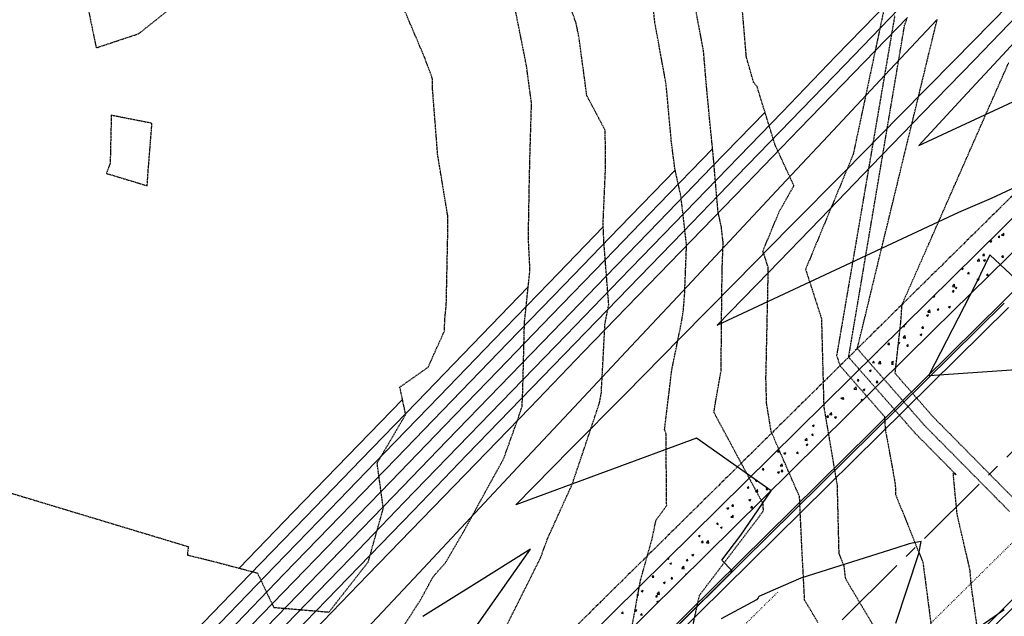
# Model space of a CAD drawing. Units: feet. Extents: x 2268877 to 2269846, y 13821167 to 13822212.
# Drawn here: x 2269051 to 2269295, y 13821517 to 13821665 of the extents above; entities that cross this region are included whole.
import ezdxf

# ---------------------------------------------------------------- set-up
doc = ezdxf.new("R2010")
doc.units = ezdxf.units.FT
doc.header["$MEASUREMENT"] = 0
for name, pattern in [('CENTER2', [28.575, 19.05, -3.175, 3.175, -3.175]), ('COSA_STRIPE', [0.4, 0.1, -0.14833, 0.00334, -0.14833]), ('HIDDEN', [9.525, 6.35, -3.175]), ('HIDDEN2', [0.1875, 0.125, -0.0625]), ('PHANTOM2', [1.25, 0.625, -0.125, 0.125, -0.125, 0.125, -0.125])]:
    doc.linetypes.add(name, pattern=pattern)
for name, color, linetype in [('C-TOPO-MAJR', 37, 'HIDDEN2'), ('C-TOPO-MAJR-N', 92, 'Continuous'), ('C-TOPO-MINR', 39, 'HIDDEN2'), ('C-TOPO-MINR-N', 11, 'Continuous'), ('CP-BNDY-PROP-PROMENADE TRL', 4, 'PHANTOM2'), ('CP-ROAD-CNTR-PROMENADE TRL', 1, 'CENTER2'), ('CP-ROAD-CURB-BACK-PROMENADE TRL', 253, 'Continuous'), ('CP-ROAD-CURB-FACE-PROMENADE TRL', 252, 'Continuous'), ('CP-ROAD-CURB-GUTR-PROMENADE TRL', 2, 'Continuous'), ('CP-ROAD-STRP-PROMENADE TRL', 253, 'COSA_STRIPE'), ('CP-SWLK-OTLN-PROMENADE TRL', 252, 'Continuous'), ('CP-SWLK-PATT-PROMENADE TRL', 253, 'Continuous'), ('VE-ESMT-LINE', 253, 'HIDDEN')]:
    doc.layers.add(name, color=color, linetype=linetype)

msp = doc.modelspace()

# ---------------------------------------------------------------- linework, layer by layer
at = {"layer": 'C-TOPO-MAJR', "color": 37, "linetype": 'HIDDEN2', "lineweight": -3}
for points, elevation in [([(2269039.01, 13821550.87), (2269093.04, 13821534.56), (2269092.77, 13821532.51), (2269099.56, 13821530.84), (2269110.09, 13821528.04), (2269114.12, 13821519.55), (2269127.76, 13821518.4), (2269137.47, 13821530.82), (2269141.18, 13821544.05), (2269139.65, 13821555.19), (2269146.7, 13821567.21), (2269145.25, 13821573.96), (2269152.24, 13821578.88), (2269156.28, 13821587.87), (2269156.35, 13821590.71), (2269156.72, 13821594.19), (2269157.06, 13821610.28), (2269157.12, 13821616.06), (2269154.59, 13821631.43), (2269153.31, 13821647.96), (2269153.35, 13821650.06), (2269151.36, 13821655.42), (2269144.83, 13821670.75)], 745), ([(2269248.49, 13821515.82), (2269245.2, 13821521.35), (2269244.44, 13821536.02), (2269243.95, 13821546.88), (2269236.96, 13821562.93), (2269235.82, 13821569.9), (2269235.65, 13821576.15), (2269235.95, 13821589.73), (2269236.24, 13821603.44), (2269234.91, 13821607.59), (2269238.92, 13821617.29), (2269242.56, 13821623.72), (2269237.95, 13821633.7), (2269233.45, 13821648.23), (2269232.61, 13821649.25), (2269230.82, 13821655.5), (2269229.76, 13821668.07)], 740), ([(2269296.76, 13821546.53), (2269279.13, 13821564.39), (2269279, 13821564.53), (2269277.36, 13821566.19), (2269276.91, 13821566.65), (2269276.84, 13821566.71), (2269276.39, 13821567.23), (2269276.34, 13821567.29), (2269276, 13821567.68), (2269267.55, 13821577.33), (2269268.72, 13821587.9), (2269268.97, 13821590.13), (2269269.26, 13821594.38), (2269275.85, 13821609.31), (2269282.43, 13821624.25), (2269289.01, 13821639.19), (2269295.6, 13821654.13)], 735)]:
    msp.add_lwpolyline(points, dxfattribs=dict(at, elevation=elevation))
at = {"layer": 'C-TOPO-MAJR-N', "color": 92, "linetype": 'Continuous', "lineweight": -3}
for points, elevation in [([(2269214.61, 13821515.72), (2269217.35, 13821518.43), (2269224.3, 13821525.3), (2269226.94, 13821527.91), (2269227.24, 13821528.59), (2269227.19, 13821528.64), (2269224.78, 13821531.24), (2269229.47, 13821537.41), (2269236.95, 13821548.35), (2269218.47, 13821561.32), (2269173.88, 13821544.88), (2269187.42, 13821558.61), (2269200.95, 13821572.34), (2269214.49, 13821586.08), (2269228.03, 13821599.81), (2269241.56, 13821613.54), (2269255.1, 13821627.27), (2269268.63, 13821641), (2269282.17, 13821654.74), (2269295.7, 13821668.47)], 735), ([(2269042.03, 13821473.2), (2269060.14, 13821476.32), (2269078.26, 13821479.44), (2269091.36, 13821492.98), (2269104.45, 13821506.51), (2269117.55, 13821520.05), (2269130.65, 13821533.59), (2269143.74, 13821547.13), (2269156.84, 13821560.66), (2269169.93, 13821574.2), (2269183.03, 13821587.74), (2269196.13, 13821601.27), (2269209.22, 13821614.81), (2269222.32, 13821628.35), (2269235.42, 13821641.88)], 740), ([(2269105.57, 13821529.24), (2269119.01, 13821543.14), (2269132.45, 13821557.03), (2269145.9, 13821570.93)], 745), ([(2269267.7, 13821515.69), (2269273.39, 13821532.83), (2269273.97, 13821535.79), (2269272.13, 13821535.46), (2269272.13, 13821535.46), (2269271, 13821535.25), (2269267.98, 13821534.29), (2269244.26, 13821526.76), (2269237.98, 13821524.02), (2269233.93, 13821522.26), (2269233.7, 13821521.88), (2269233.35, 13821521.42), (2269224.58, 13821516.73)], 735)]:
    msp.add_lwpolyline(points, dxfattribs=dict(at, elevation=elevation))
at = {"layer": 'C-TOPO-MINR', "color": 39, "linetype": 'HIDDEN2', "lineweight": -3, "elevation": 746}
for points in [[(2269101.22, 13821704.76), (2269088.2, 13821708.94), (2269074.49, 13821713.65), (2269074.65, 13821710.34), (2269068.89, 13821695.05), (2269073.36, 13821690.97), (2269067.73, 13821678.59), (2269067.42, 13821671.77), (2269070.27, 13821657.79), (2269080.81, 13821661.29), (2269091.95, 13821670.18), (2269093.81, 13821670.65), (2269097.66, 13821690.93), (2269097.33, 13821695.57), (2269101.22, 13821704.76)], [(2269073.73, 13821629.33), (2269072.81, 13821626.76), (2269082.87, 13821623.72), (2269083.12, 13821627.43), (2269084.05, 13821639.13), (2269074, 13821641.11), (2269073.73, 13821629.33)]]:
    msp.add_lwpolyline(points, close=True, dxfattribs=at)
at = {"layer": 'C-TOPO-MINR', "color": 39, "linetype": 'HIDDEN2', "lineweight": -3}
for points, elevation in [([(2269171.54, 13821514.9), (2269180.01, 13821531.84), (2269181.72, 13821536.53), (2269187.67, 13821549.66), (2269188.3, 13821551.41), (2269191.96, 13821562.29), (2269194.57, 13821570.13), (2269195.01, 13821572.62), (2269195.9, 13821589.55), (2269196.84, 13821594.31), (2269195.64, 13821609.75), (2269195.44, 13821614.38), (2269196.07, 13821628.64), (2269195.96, 13821637.4), (2269191.43, 13821645.95), (2269189.51, 13821660.25), (2269188.79, 13821663.84), (2269184.89, 13821674.9)], 743), ([(2269202.56, 13821514.72), (2269204.71, 13821526.34), (2269207.52, 13821536.4), (2269208.51, 13821541.09), (2269211.14, 13821544.72), (2269210.97, 13821562.75), (2269210.61, 13821563.43), (2269210.66, 13821563.79), (2269212.4, 13821578.16), (2269214.82, 13821590.09), (2269215.23, 13821592.65), (2269215.57, 13821596.7), (2269216.05, 13821609.09), (2269214.66, 13821621.14), (2269213.16, 13821627.97), (2269212.31, 13821634.51), (2269210.99, 13821648.91), (2269208.24, 13821663.91), (2269207.35, 13821671.86)], 742), ([(2269142.39, 13821509.01), (2269150.41, 13821521.48), (2269153.47, 13821527.12), (2269156.55, 13821530.62), (2269161.15, 13821538.52), (2269167.08, 13821549.39), (2269168.32, 13821551.61), (2269170.88, 13821556.26), (2269174.27, 13821565.7), (2269175.44, 13821569.21), (2269175.63, 13821573.61), (2269176.03, 13821589.96), (2269177.39, 13821602.83), (2269176.99, 13821610.8), (2269177.23, 13821624.18), (2269177.37, 13821630.51), (2269177.77, 13821644.09), (2269176.52, 13821653.39), (2269173.2, 13821670.09)], 744), ([(2269216.9, 13821511.73), (2269219.25, 13821522.56), (2269233.87, 13821541.82), (2269235.01, 13821543.4), (2269235, 13821545.04), (2269222.83, 13821567.69), (2269223.02, 13821569.15), (2269224.59, 13821578.1), (2269224.68, 13821589.52), (2269224.84, 13821603.15), (2269225.09, 13821609.66), (2269224.64, 13821613.57), (2269223.82, 13821617.29), (2269222.68, 13821630.71), (2269221.72, 13821640.38), (2269220.91, 13821649.05), (2269220.23, 13821657.11), (2269217.61, 13821670.97)], 741), ([(2269264.82, 13821667.43), (2269261, 13821649.42), (2269257.18, 13821631.41), (2269245.44, 13821603.08), (2269249.35, 13821590.93), (2269249.9, 13821570.33), (2269249.92, 13821569.58), (2269249.96, 13821568.92), (2269250.02, 13821568.59), (2269253.21, 13821549.77), (2269253.63, 13821532.93), (2269254.85, 13821529.9), (2269255.27, 13821526.68), (2269262.65, 13821514.26)], 739), ([(2269267.44, 13821665.69), (2269264.57, 13821648.91), (2269261.7, 13821632.12), (2269258.84, 13821615.34), (2269255.97, 13821598.56), (2269253.1, 13821581.78), (2269253.94, 13821579.24), (2269255.27, 13821577.72), (2269255.6, 13821577.35), (2269264.43, 13821567.26), (2269264.52, 13821567.15), (2269264.91, 13821566.71), (2269265.09, 13821563.7), (2269267.15, 13821552.38), (2269267.59, 13821549.79), (2269267.65, 13821547.46), (2269274.4, 13821530.69), (2269276.74, 13821512.82)], 738), ([(2269288.34, 13821510.99), (2269286.4, 13821524.62), (2269286.03, 13821528.87), (2269282.86, 13821542.52), (2269281.89, 13821552.76), (2269282.66, 13821552.28), (2269282.21, 13821552.73), (2269281.38, 13821553.57), (2269281.04, 13821553.93), (2269280.76, 13821554.2), (2269276.29, 13821558.73), (2269272.64, 13821562.43), (2269272.62, 13821562.45), (2269272.52, 13821562.57), (2269272.07, 13821563.07), (2269269.13, 13821566.43), (2269264.68, 13821571.52), (2269263.78, 13821572.54), (2269262.17, 13821574.38), (2269256.9, 13821580.4), (2269256.07, 13821581.35), (2269258.84, 13821597.76), (2269261.6, 13821614.17), (2269264.37, 13821630.57), (2269267.13, 13821646.98), (2269269.89, 13821663.39), (2269270.58, 13821665.29)], 737), ([(2269295.78, 13821543.26), (2269292.29, 13821546.8), (2269290.55, 13821548.56), (2269284.92, 13821554.26), (2269284.3, 13821554.89), (2269276.82, 13821562.46), (2269274.77, 13821564.54), (2269274.73, 13821564.58), (2269274.46, 13821564.9), (2269274.21, 13821565.18), (2269272.56, 13821567.05), (2269261.98, 13821579.15), (2269261.59, 13821579.59), (2269258.21, 13821583.46), (2269262.15, 13821599.73), (2269266.1, 13821616), (2269270.05, 13821632.27), (2269274, 13821648.54), (2269277.94, 13821664.81)], 736)]:
    msp.add_lwpolyline(points, dxfattribs=dict(at, elevation=elevation))
at = {"layer": 'C-TOPO-MINR-N', "color": 11, "linetype": 'Continuous', "lineweight": -3}
for points, elevation in [([(2269305.94, 13821668.92), (2269295.09, 13821657.16), (2269284.23, 13821645.4), (2269273.38, 13821633.64), (2269316.48, 13821653.66), (2269327.86, 13821660.22), (2269345.57, 13821671.92)], 733), ([(2269043.12, 13821470.34), (2269061.43, 13821473.5), (2269079.74, 13821476.65), (2269093.06, 13821490.42), (2269106.38, 13821504.19), (2269119.71, 13821517.97), (2269133.03, 13821531.74), (2269146.35, 13821545.51), (2269159.68, 13821559.28), (2269173, 13821573.05), (2269186.32, 13821586.83), (2269199.65, 13821600.6), (2269212.97, 13821614.37), (2269226.3, 13821628.14), (2269239.62, 13821641.91), (2269252.94, 13821655.69), (2269266.06, 13821669.24)], 739), ([(2269037.07, 13821458.72), (2269052.01, 13821464), (2269066.95, 13821469.28), (2269081.89, 13821474.56), (2269095.22, 13821488.34), (2269108.54, 13821502.11), (2269121.86, 13821515.88), (2269135.19, 13821529.65), (2269148.51, 13821543.42), (2269161.83, 13821557.2), (2269175.16, 13821570.97), (2269188.48, 13821584.74), (2269201.8, 13821598.51), (2269215.13, 13821612.28), (2269228.45, 13821626.06), (2269241.78, 13821639.83), (2269255.1, 13821653.6), (2269268.42, 13821667.37)], 738), ([(2269299.82, 13821667.96), (2269287.12, 13821654.84), (2269274.42, 13821641.72), (2269261.72, 13821628.61), (2269249.03, 13821615.49), (2269236.33, 13821602.38), (2269223.63, 13821589.26), (2269283.28, 13821617.17), (2269291.33, 13821620.66), (2269299.95, 13821624.67)], 734), ([(2269124.02, 13821513.79), (2269137.34, 13821527.57), (2269150.67, 13821541.34), (2269163.99, 13821555.11), (2269177.31, 13821568.88), (2269190.64, 13821582.65), (2269203.96, 13821596.43), (2269217.28, 13821610.2), (2269230.61, 13821623.97), (2269243.93, 13821637.74), (2269257.26, 13821651.52), (2269270.58, 13821665.29)], 737), ([(2269137.11, 13821514.33), (2269149.91, 13821528), (2269162.7, 13821541.66), (2269175.49, 13821555.33), (2269188.28, 13821569), (2269201.08, 13821582.67), (2269213.87, 13821596.34), (2269226.66, 13821610.01), (2269239.45, 13821623.67), (2269252.25, 13821637.34), (2269265.04, 13821651.01), (2269277.83, 13821664.68)], 736), ([(2269041.23, 13821476.11), (2269059.01, 13821479.17), (2269076.79, 13821482.23), (2269090.03, 13821495.92), (2269103.27, 13821509.61), (2269116.52, 13821523.3), (2269129.76, 13821536.99), (2269143.01, 13821550.68), (2269156.25, 13821564.37), (2269169.5, 13821578.06), (2269182.74, 13821591.75), (2269195.98, 13821605.44), (2269209.23, 13821619.13), (2269222.47, 13821632.82)], 741), ([(2268892.6, 13821530.33), (2268905.53, 13821518.78), (2268918.46, 13821507.23), (2268931.38, 13821495.67), (2268944.31, 13821484.12), (2268958.91, 13821479.42), (2268973.52, 13821474.71), (2268988.12, 13821470.01), (2269005.56, 13821473.01), (2269023, 13821476.01), (2269040.43, 13821479.01), (2269057.87, 13821482.02), (2269075.31, 13821485.02), (2269089.11, 13821499.29), (2269102.91, 13821513.55), (2269116.71, 13821527.82), (2269130.52, 13821542.08), (2269144.32, 13821556.35), (2269158.12, 13821570.61), (2269171.92, 13821584.88), (2269185.72, 13821599.14), (2269199.52, 13821613.41), (2269213.32, 13821627.68)], 742), ([(2269012.44, 13821477.24), (2269027.79, 13821479.88), (2269043.14, 13821482.52), (2269058.49, 13821485.17), (2269073.84, 13821487.81), (2269087.36, 13821501.79), (2269100.88, 13821515.77), (2269114.4, 13821529.74), (2269127.93, 13821543.72), (2269141.45, 13821557.7), (2269154.97, 13821571.68), (2269168.49, 13821585.65), (2269182.02, 13821599.63), (2269195.54, 13821613.61)], 743), ([(2269298.6, 13821599.45), (2269290.95, 13821606.66), (2269287.47, 13821599.52), (2269275.89, 13821576.89), (2269275.94, 13821576.84), (2269275.96, 13821576.82), (2269298.66, 13821578.41)], 734), ([(2269065.27, 13821504.12), (2269079.86, 13821508.78), (2269094.46, 13821513.44), (2269108.21, 13821527.66), (2269121.96, 13821541.87), (2269135.71, 13821556.08), (2269149.46, 13821570.29), (2269163.21, 13821584.51), (2269176.96, 13821598.72)], 744), ([(2269159.55, 13821508.38), (2269168.54, 13821521.16), (2269177.53, 13821533.93), (2269164.24, 13821525.61), (2269150.94, 13821517.28)], 736)]:
    msp.add_lwpolyline(points, dxfattribs=dict(at, elevation=elevation))
at = {"layer": 'CP-BNDY-PROP-PROMENADE TRL'}
msp.add_line((2269668.27, 13821988.23), (2268977.54, 13821306.42), dxfattribs=at)
at = {"layer": 'CP-ROAD-CNTR-PROMENADE TRL'}
msp.add_line((2268969.73, 13821235.48), (2269772.47, 13822027.86), dxfattribs=at)
at = {"layer": 'CP-ROAD-CURB-BACK-PROMENADE TRL'}
for p, q in [((2269680.57, 13821976.48), (2269294.15, 13821595.06)), ((2269294.15, 13821595.06), (2268961.26, 13821266.46))]:
    msp.add_line(p, q, dxfattribs=at)
at = {"layer": 'CP-ROAD-CURB-FACE-PROMENADE TRL'}
for p, q in [((2269791.79, 13822008.28), (2269000.38, 13821227.09)), ((2269294.51, 13821594.7), (2268961.61, 13821266.1))]:
    msp.add_line(p, q, dxfattribs=at)
at = {"layer": 'CP-ROAD-CURB-GUTR-PROMENADE TRL'}
for p, q in [((2269790.74, 13822009.35), (2268999.33, 13821228.16)), ((2269295.56, 13821593.63), (2268962.66, 13821265.03))]:
    msp.add_line(p, q, dxfattribs=at)
at = {"layer": 'CP-ROAD-STRP-PROMENADE TRL', "ltscale": 2}
for p, q in [((2269783.71, 13822016.47), (2268990.67, 13821233.67)), ((2269238.53, 13821523.29), (2268968.19, 13821256.44))]:
    msp.add_line(p, q, dxfattribs=at)
at = {"layer": 'CP-SWLK-OTLN-PROMENADE TRL'}
for p, q in [((2269662.89, 13821977.3), (2269269.63, 13821589.12)), ((2269665.34, 13821971.29), (2269277.04, 13821588)), ((2268960.75, 13821284.23), (2269269.63, 13821589.12)), ((2268966.11, 13821281.09), (2269277.04, 13821588))]:
    msp.add_line(p, q, dxfattribs=at)
at = {"layer": 'CP-SWLK-PATT-PROMENADE TRL', "linetype": 'Continuous'}
for p, q in [((2269292.98, 13821610.97), (2269293.29, 13821611.35)), ((2269292.98, 13821610.97), (2269293.36, 13821610.94)), ((2269293.36, 13821610.94), (2269293.29, 13821611.35)), ((2269293.85, 13821611.49), (2269294.35, 13821612.02)), ((2269293.85, 13821611.49), (2269294.42, 13821611.4)), ((2269294.42, 13821611.4), (2269294.35, 13821612.02)), ((2269290.97, 13821610.03), (2269291.42, 13821610.2)), ((2269290.97, 13821610.03), (2269291.29, 13821609.81)), ((2269291.29, 13821609.81), (2269291.42, 13821610.2)), ((2269289.22, 13821606.49), (2269289.53, 13821606.87)), ((2269289.22, 13821606.49), (2269289.6, 13821606.46)), ((2269289.6, 13821606.46), (2269289.53, 13821606.87)), ((2269293.88, 13821606.09), (2269294.19, 13821606.46)), ((2269293.88, 13821606.09), (2269294.27, 13821606.05)), ((2269294.27, 13821606.05), (2269294.19, 13821606.46)), ((2269283.93, 13821603.22), (2269284.38, 13821603.39)), ((2269284.25, 13821603), (2269284.38, 13821603.39)), ((2269287.77, 13821605.16), (2269288.28, 13821605.69)), ((2269287.77, 13821605.16), (2269288.35, 13821605.07)), ((2269288.35, 13821605.07), (2269288.28, 13821605.69)), ((2269289.39, 13821605.32), (2269289.84, 13821605.49)), ((2269289.39, 13821605.32), (2269289.71, 13821605.1)), ((2269289.71, 13821605.1), (2269289.84, 13821605.49)), ((2269283.93, 13821603.22), (2269284.25, 13821603)), ((2269285.45, 13821602.01), (2269285.77, 13821602.39)), ((2269285.45, 13821602.01), (2269285.84, 13821601.98)), ((2269285.84, 13821601.98), (2269285.77, 13821602.39)), ((2269290.12, 13821601.6), (2269290.43, 13821601.98)), ((2269290.12, 13821601.6), (2269290.51, 13821601.57)), ((2269290.51, 13821601.57), (2269290.43, 13821601.98)), ((2269281.69, 13821598.83), (2269282.2, 13821599.36)), ((2269281.69, 13821598.83), (2269282.27, 13821598.74)), ((2269282.27, 13821598.74), (2269282.2, 13821599.36)), ((2269282.34, 13821598.51), (2269282.8, 13821598.68)), ((2269282.67, 13821598.29), (2269282.8, 13821598.68)), ((2269287.81, 13821600.6), (2269288.26, 13821600.78)), ((2269287.81, 13821600.6), (2269288.13, 13821600.38)), ((2269288.13, 13821600.38), (2269288.26, 13821600.78)), ((2269276.96, 13821596.35), (2269277.21, 13821596.19)), ((2269277.1, 13821596.49), (2269277.34, 13821596.58)), ((2269277.21, 13821596.19), (2269277.34, 13821596.58)), ((2269281.69, 13821597.53), (2269282.01, 13821597.9)), ((2269281.69, 13821597.53), (2269282.08, 13821597.5)), ((2269282.08, 13821597.5), (2269282.01, 13821597.9)), ((2269282.34, 13821598.51), (2269282.67, 13821598.29)), ((2269280.76, 13821593.79), (2269281.22, 13821593.97)), ((2269280.76, 13821593.79), (2269281.09, 13821593.57)), ((2269281.09, 13821593.57), (2269281.22, 13821593.97)), ((2269275.3, 13821591.7), (2269275.76, 13821591.87)), ((2269275.3, 13821591.7), (2269275.62, 13821591.48)), ((2269275.62, 13821592.5), (2269276.13, 13821593.03)), ((2269275.62, 13821592.5), (2269276.2, 13821592.41)), ((2269275.62, 13821591.48), (2269275.76, 13821591.87)), ((2269276.2, 13821592.41), (2269276.13, 13821593.03)), ((2269277.93, 13821593.05), (2269278.25, 13821593.42)), ((2269277.93, 13821593.05), (2269278.32, 13821593.02)), ((2269278.32, 13821593.02), (2269278.25, 13821593.42)), ((2269269.51, 13821588.98), (2269269.63, 13821589.11)), ((2269269.51, 13821588.98), (2269269.9, 13821588.94)), ((2269269.9, 13821588.94), (2269269.83, 13821589.31)), ((2269270.01, 13821589.49), (2269270.16, 13821589.38)), ((2269270.16, 13821589.38), (2269270.29, 13821589.77)), ((2269274.17, 13821588.57), (2269274.49, 13821588.94)), ((2269274.56, 13821588.53), (2269274.49, 13821588.94)), ((2269269.54, 13821586.17), (2269270.05, 13821586.69)), ((2269270.12, 13821586.08), (2269270.05, 13821586.69)), ((2269273.72, 13821586.98), (2269274.18, 13821587.16)), ((2269273.72, 13821586.98), (2269274.04, 13821586.76)), ((2269274.04, 13821586.76), (2269274.18, 13821587.16)), ((2269274.17, 13821588.57), (2269274.56, 13821588.53)), ((2269265.75, 13821584.49), (2269266.06, 13821584.87)), ((2269265.75, 13821584.49), (2269266.14, 13821584.46)), ((2269266.14, 13821584.46), (2269266.06, 13821584.87)), ((2269268.26, 13821584.89), (2269268.71, 13821585.06)), ((2269268.26, 13821584.89), (2269268.58, 13821584.67)), ((2269268.58, 13821584.67), (2269268.71, 13821585.06)), ((2269269.54, 13821586.17), (2269270.12, 13821586.08)), ((2269270.41, 13821584.09), (2269270.73, 13821584.46)), ((2269270.41, 13821584.09), (2269270.8, 13821584.05)), ((2269270.8, 13821584.05), (2269270.73, 13821584.46)), ((2269263.05, 13821582.62), (2269263.12, 13821582.57)), ((2269263.12, 13821582.57), (2269263.18, 13821582.75)), ((2269261.99, 13821580.01), (2269262.3, 13821580.39)), ((2269261.99, 13821580.01), (2269262.38, 13821579.98)), ((2269262.38, 13821579.98), (2269262.3, 13821580.39)), ((2269263.47, 13821579.84), (2269263.97, 13821580.36)), ((2269263.47, 13821579.84), (2269264.05, 13821579.75)), ((2269264.05, 13821579.75), (2269263.97, 13821580.36)), ((2269266.65, 13821579.61), (2269266.97, 13821579.98)), ((2269266.65, 13821579.61), (2269267.04, 13821579.57)), ((2269266.68, 13821580.17), (2269267.13, 13821580.35)), ((2269266.68, 13821580.17), (2269267, 13821579.95)), ((2269267.04, 13821579.57), (2269266.97, 13821579.98)), ((2269267, 13821579.95), (2269267.13, 13821580.35)), ((2269261.22, 13821578.08), (2269261.67, 13821578.25)), ((2269261.22, 13821578.08), (2269261.54, 13821577.86)), ((2269261.54, 13821577.86), (2269261.67, 13821578.25)), ((2269258.23, 13821575.53), (2269258.54, 13821575.91)), ((2269258.23, 13821575.53), (2269258.62, 13821575.5)), ((2269258.62, 13821575.5), (2269258.54, 13821575.91)), ((2269262.89, 13821575.12), (2269263.21, 13821575.5)), ((2269262.89, 13821575.12), (2269263.28, 13821575.09)), ((2269263.28, 13821575.09), (2269263.21, 13821575.5)), ((2269257.39, 13821573.5), (2269257.9, 13821574.03)), ((2269257.39, 13821573.5), (2269257.97, 13821573.41)), ((2269257.97, 13821573.41), (2269257.9, 13821574.03)), ((2269259.63, 13821573.36), (2269260.09, 13821573.54)), ((2269259.63, 13821573.36), (2269259.96, 13821573.14)), ((2269259.96, 13821573.14), (2269260.09, 13821573.54)), ((2269254.17, 13821571.27), (2269254.63, 13821571.44)), ((2269254.17, 13821571.27), (2269254.5, 13821571.05)), ((2269254.47, 13821571.05), (2269254.78, 13821571.42)), ((2269254.47, 13821571.05), (2269254.86, 13821571.02)), ((2269254.5, 13821571.05), (2269254.63, 13821571.44)), ((2269254.86, 13821571.02), (2269254.78, 13821571.42)), ((2269259.13, 13821570.64), (2269259.45, 13821571.02)), ((2269259.13, 13821570.64), (2269259.43, 13821570.62)), ((2269259.51, 13821570.69), (2269259.45, 13821571.02)), ((2269250.71, 13821566.57), (2269251.02, 13821566.94)), ((2269251.1, 13821566.53), (2269251.02, 13821566.94)), ((2269251.32, 13821567.17), (2269251.82, 13821567.7)), ((2269251.32, 13821567.17), (2269251.9, 13821567.08)), ((2269251.9, 13821567.08), (2269251.82, 13821567.7)), ((2269247.13, 13821564.46), (2269247.58, 13821564.63)), ((2269247.45, 13821564.24), (2269247.58, 13821564.63)), ((2269250.71, 13821566.57), (2269251.1, 13821566.53)), ((2269252.59, 13821566.55), (2269253.05, 13821566.73)), ((2269252.59, 13821566.55), (2269252.91, 13821566.33)), ((2269252.91, 13821566.33), (2269253.05, 13821566.73)), ((2269242.63, 13821562.47), (2269242.68, 13821562.46)), ((2269242.68, 13821562.46), (2269242.67, 13821562.5)), ((2269246.95, 13821562.09), (2269247.26, 13821562.46)), ((2269246.95, 13821562.09), (2269247.34, 13821562.05)), ((2269247.13, 13821564.46), (2269247.45, 13821564.24)), ((2269247.34, 13821562.05), (2269247.26, 13821562.46)), ((2269245.24, 13821560.84), (2269245.75, 13821561.37)), ((2269245.24, 13821560.84), (2269245.82, 13821560.75)), ((2269245.55, 13821559.74), (2269246, 13821559.92)), ((2269245.55, 13821559.74), (2269245.87, 13821559.52)), ((2269245.82, 13821560.75), (2269245.75, 13821561.37)), ((2269245.87, 13821559.52), (2269246, 13821559.92)), ((2269238.53, 13821558.01), (2269238.84, 13821558.39)), ((2269238.53, 13821558.01), (2269238.92, 13821557.98)), ((2269238.92, 13821557.98), (2269238.84, 13821558.39)), ((2269240.09, 13821557.65), (2269240.54, 13821557.82)), ((2269240.09, 13821557.65), (2269240.41, 13821557.43)), ((2269240.41, 13821557.43), (2269240.54, 13821557.82)), ((2269243.19, 13821557.61), (2269243.5, 13821557.98)), ((2269243.19, 13821557.61), (2269243.58, 13821557.57)), ((2269243.58, 13821557.57), (2269243.5, 13821557.98)), ((2269239.17, 13821554.51), (2269239.67, 13821555.04)), ((2269239.75, 13821554.42), (2269239.67, 13821555.04)), ((2269234.77, 13821553.53), (2269235.08, 13821553.91)), ((2269234.77, 13821553.53), (2269235.16, 13821553.5)), ((2269235.16, 13821553.5), (2269235.08, 13821553.91)), ((2269238.51, 13821552.93), (2269238.96, 13821553.11)), ((2269238.51, 13821552.93), (2269238.83, 13821552.71)), ((2269238.83, 13821552.71), (2269238.96, 13821553.11)), ((2269239.17, 13821554.51), (2269239.75, 13821554.42)), ((2269239.43, 13821553.12), (2269239.74, 13821553.5)), ((2269239.43, 13821553.12), (2269239.82, 13821553.09)), ((2269239.82, 13821553.09), (2269239.74, 13821553.5)), ((2269233.04, 13821550.84), (2269233.5, 13821551.01)), ((2269233.04, 13821550.84), (2269233.37, 13821550.62)), ((2269233.37, 13821550.62), (2269233.5, 13821551.01)), ((2269231.01, 13821549.05), (2269231.32, 13821549.42)), ((2269231.01, 13821549.05), (2269231.4, 13821549.02)), ((2269231.4, 13821549.02), (2269231.32, 13821549.42)), ((2269233.09, 13821548.18), (2269233.6, 13821548.7)), ((2269233.09, 13821548.18), (2269233.67, 13821548.09)), ((2269233.67, 13821548.09), (2269233.6, 13821548.7)), ((2269235.67, 13821548.64), (2269235.98, 13821549.02)), ((2269235.67, 13821548.64), (2269236.06, 13821548.61)), ((2269236.06, 13821548.61), (2269235.98, 13821549.02)), ((2269231.46, 13821546.12), (2269231.92, 13821546.3)), ((2269231.46, 13821546.12), (2269231.79, 13821545.9)), ((2269231.79, 13821545.9), (2269231.92, 13821546.3)), ((2269226, 13821544.03), (2269226.46, 13821544.2)), ((2269226, 13821544.03), (2269226.32, 13821543.81)), ((2269226.32, 13821543.81), (2269226.46, 13821544.2)), ((2269227.25, 13821544.57), (2269227.56, 13821544.94)), ((2269227.25, 13821544.57), (2269227.63, 13821544.54)), ((2269227.63, 13821544.54), (2269227.56, 13821544.94)), ((2269231.91, 13821544.16), (2269232.22, 13821544.54)), ((2269231.91, 13821544.16), (2269232.3, 13821544.13)), ((2269232.3, 13821544.13), (2269232.22, 13821544.54)), ((2269223.49, 13821540.09), (2269223.8, 13821540.46)), ((2269223.87, 13821540.05), (2269223.8, 13821540.46)), ((2269227.02, 13821541.84), (2269227.52, 13821542.37)), ((2269227.02, 13821541.84), (2269227.59, 13821541.75)), ((2269227.59, 13821541.75), (2269227.52, 13821542.37)), ((2269223.49, 13821540.09), (2269223.87, 13821540.05)), ((2269224.42, 13821539.31), (2269224.87, 13821539.49)), ((2269224.42, 13821539.31), (2269224.74, 13821539.09)), ((2269224.74, 13821539.09), (2269224.87, 13821539.49)), ((2269228.44, 13821540.02), (2269228.46, 13821540.05)), ((2269228.46, 13821540.05), (2269228.46, 13821540.05)), ((2269218.96, 13821537.22), (2269219.41, 13821537.39)), ((2269218.96, 13821537.22), (2269219.28, 13821537)), ((2269219.28, 13821537), (2269219.41, 13821537.39)), ((2269219.73, 13821535.61), (2269220.04, 13821535.98)), ((2269219.73, 13821535.61), (2269220.11, 13821535.57)), ((2269220.11, 13821535.57), (2269220.04, 13821535.98)), ((2269220.94, 13821535.51), (2269221.45, 13821536.04)), ((2269220.94, 13821535.51), (2269221.52, 13821535.42)), ((2269221.52, 13821535.42), (2269221.45, 13821536.04)), ((2269222.84, 13821534.6), (2269223.01, 13821534.66)), ((2269222.84, 13821534.6), (2269222.9, 13821534.56)), ((2269211.3, 13821531.53), (2269211.35, 13821531.58)), ((2269211.3, 13821531.53), (2269211.69, 13821531.5)), ((2269211.69, 13821531.5), (2269211.63, 13821531.86)), ((2269211.91, 13821530.41), (2269212.37, 13821530.58)), ((2269212.24, 13821530.19), (2269212.37, 13821530.58)), ((2269215.97, 13821531.13), (2269216.28, 13821531.5)), ((2269215.97, 13821531.13), (2269216.35, 13821531.09)), ((2269216.35, 13821531.09), (2269216.28, 13821531.5)), ((2269217.38, 13821532.5), (2269217.83, 13821532.68)), ((2269217.38, 13821532.5), (2269217.7, 13821532.28)), ((2269217.7, 13821532.28), (2269217.83, 13821532.68)), ((2269211.91, 13821530.41), (2269212.24, 13821530.19)), ((2269214.87, 13821529.18), (2269215.37, 13821529.71)), ((2269214.87, 13821529.18), (2269215.44, 13821529.09)), ((2269215.44, 13821529.09), (2269215.37, 13821529.71)), ((2269207.54, 13821527.05), (2269207.86, 13821527.43)), ((2269207.54, 13821527.05), (2269207.93, 13821527.02)), ((2269207.93, 13821527.02), (2269207.86, 13821527.43)), ((2269210.33, 13821525.69), (2269210.79, 13821525.87)), ((2269210.33, 13821525.69), (2269210.66, 13821525.47)), ((2269210.66, 13821525.47), (2269210.79, 13821525.87)), ((2269212.21, 13821526.64), (2269212.52, 13821527.02)), ((2269212.21, 13821526.64), (2269212.59, 13821526.61)), ((2269212.59, 13821526.61), (2269212.52, 13821527.02)), ((2269215.79, 13821527.79), (2269216.2, 13821527.94)), ((2269215.79, 13821527.79), (2269215.94, 13821527.69)), ((2269204.87, 13821523.6), (2269205.33, 13821523.77)), ((2269204.87, 13821523.6), (2269205.19, 13821523.38)), ((2269205.19, 13821523.38), (2269205.33, 13821523.77)), ((2269208.79, 13821522.85), (2269209.3, 13821523.38)), ((2269209.37, 13821522.76), (2269209.3, 13821523.38)), ((2269203.78, 13821522.57), (2269204.1, 13821522.94)), ((2269203.78, 13821522.57), (2269204.17, 13821522.54)), ((2269204.17, 13821522.54), (2269204.1, 13821522.94)), ((2269208.44, 13821522.16), (2269208.76, 13821522.54)), ((2269208.44, 13821522.16), (2269208.83, 13821522.13)), ((2269208.75, 13821520.98), (2269209.21, 13821521.15)), ((2269208.75, 13821520.98), (2269208.98, 13821520.82)), ((2269208.83, 13821522.13), (2269208.76, 13821522.54)), ((2269208.79, 13821522.85), (2269209.37, 13821522.76)), ((2269209.15, 13821520.99), (2269209.21, 13821521.15)), ((2269200.02, 13821518.09), (2269200.34, 13821518.46)), ((2269200.41, 13821518.06), (2269200.34, 13821518.46)), ((2269203.29, 13821518.88), (2269203.75, 13821519.06)), ((2269203.29, 13821518.88), (2269203.61, 13821518.66)), ((2269203.61, 13821518.66), (2269203.75, 13821519.06)), ((2269200.02, 13821518.09), (2269200.41, 13821518.06)), ((2269204.68, 13821517.68), (2269205, 13821518.06)), ((2269204.68, 13821517.68), (2269205.07, 13821517.65)), ((2269205.07, 13821517.65), (2269205, 13821518.06))]:
    msp.add_line(p, q, dxfattribs=at)
at = {"layer": 'VE-ESMT-LINE'}
msp.add_line((2268936.57, 13821271.85), (2269845.53, 13821899.55), dxfattribs=at)

doc.saveas('drawing.dxf')
